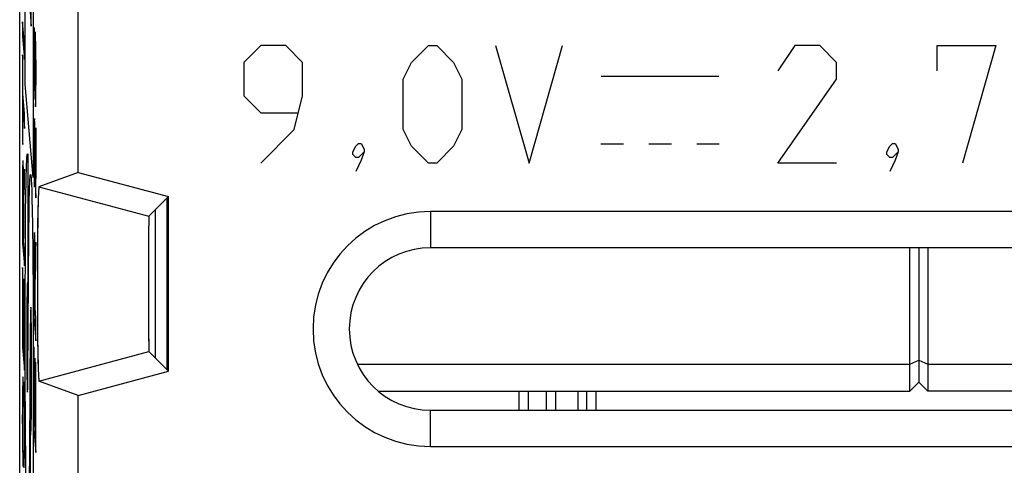
# Model space of a CAD drawing. Units: millimetres. Extents: x -84.1 to -61.8, y -47.5 to -0.5.
# Drawn here: x -84.1 to -73.2, y -33.5 to -28.5 of the extents above; entities that cross this region are included whole.
import ezdxf

# ---------------------------------------------------------------- set-up
doc = ezdxf.new("R2010")
doc.units = ezdxf.units.MM
doc.header["$LTSCALE"] = 30.734
doc.layers.get('0').update_dxf_attribs({"linetype": 'CONTINUOUS'})
for name, color, linetype in [('ASSI', 7, 'CONTINUOUS'), ('CURVE', 7, 'CONTINUOUS'), ('IMPORT_IGES', 7, 'CONTINUOUS')]:
    doc.layers.add(name, color=color, linetype=linetype)

msp = doc.modelspace()

# ---------------------------------------------------------------- linework, layer by layer
at = {"color": 7, "linetype": 'CONTINUOUS'}
for p, q in [((-84.106, -2.068), (-84.106, -45.868)), ((-83.46, -30.234), (-83.46, -27.703)), ((-83.46, -30.234), (-83.892, -30.392)), ((-83.46, -30.234), (-82.458, -30.502)), ((-82.458, -30.502), (-82.674, -30.718)), ((-82.471, -32.421), (-82.471, -30.515)), ((-82.458, -32.434), (-82.458, -30.502)), ((-82.606, -30.65), (-82.606, -32.286)), ((-66.356, -30.666), (-79.556, -30.666)), ((-83.906, -30.768), (-83.908, -30.935)), ((-83.908, -30.935), (-83.91, -31.216)), ((-67.4, -31.068), (-79.556, -31.068)), ((-83.91, -31.216), (-83.91, -31.52)), ((-83.91, -31.52), (-83.909, -31.817)), ((-83.909, -31.817), (-83.907, -32.088)), ((-83.907, -32.088), (-83.905, -32.242)), ((-83.905, -32.242), (-83.902, -32.369)), ((-82.458, -32.434), (-82.674, -32.218)), ((-83.46, -32.703), (-82.458, -32.434)), ((-83.46, -32.703), (-83.892, -32.544)), ((-83.46, -35.234), (-83.46, -32.703)), ((-79.556, -32.868), (-67.4, -32.868)), ((-79.556, -33.27), (-66.356, -33.27))]:
    msp.add_line(p, q, dxfattribs=at)
at = {"color": 250, "linetype": 'CONTINUOUS'}
for p, q in [((-83.892, -30.392), (-82.674, -30.718)), ((-79.556, -30.666), (-79.556, -31.068)), ((-83.892, -32.544), (-82.674, -32.218)), ((-79.556, -33.27), (-79.556, -32.868))]:
    msp.add_line(p, q, dxfattribs=at)
at = {"color": 7, "linetype": 'CONTINUOUS'}
for points in [[(-83.892, -30.392), (-83.894, -30.398), (-83.895, -30.413), (-83.897, -30.438), (-83.899, -30.472), (-83.9, -30.515), (-83.902, -30.567), (-83.903, -30.627), (-83.906, -30.768)], [(-83.902, -32.369), (-83.9, -32.421), (-83.899, -32.464), (-83.897, -32.499), (-83.895, -32.523), (-83.894, -32.539), (-83.892, -32.544)]]:
    msp.add_lwpolyline(points, dxfattribs=at)
for radius in [1.302, 0.9]:
    msp.add_arc((-79.556, -31.968), radius, 90, 270, dxfattribs=at)
msp.add_ellipse((-82.674, -31.468), major_axis=(0, 0.75), ratio=0.008727, start_param=0.008727, end_param=3.132866, dxfattribs=at)
at = {"layer": 'ASSI', "color": 7, "linetype": 'CONTINUOUS'}
for p, q in [((-84.106, -2.068), (-84.106, -45.868)), ((-83.46, -30.234), (-83.46, -27.703)), ((-83.46, -30.234), (-83.892, -30.392)), ((-83.46, -30.234), (-82.458, -30.502)), ((-82.458, -30.502), (-82.674, -30.718)), ((-82.471, -32.421), (-82.471, -30.515)), ((-82.458, -32.434), (-82.458, -30.502)), ((-83.904, -30.662), (-83.907, -30.816)), ((-82.606, -30.65), (-82.606, -32.286)), ((-66.356, -30.666), (-79.556, -30.666)), ((-83.907, -30.816), (-83.908, -30.994)), ((-83.908, -30.994), (-83.91, -31.259)), ((-67.4, -31.068), (-79.556, -31.068)), ((-83.91, -31.259), (-83.91, -31.538)), ((-83.91, -31.538), (-83.909, -31.813)), ((-83.909, -31.813), (-83.907, -32.063)), ((-83.907, -32.063), (-83.905, -32.226)), ((-83.905, -32.226), (-83.903, -32.32)), ((-82.458, -32.434), (-82.674, -32.218)), ((-83.903, -32.32), (-83.901, -32.398)), ((-83.46, -32.703), (-82.458, -32.434)), ((-83.46, -32.703), (-83.892, -32.544)), ((-83.46, -35.234), (-83.46, -32.703)), ((-79.556, -32.868), (-67.4, -32.868)), ((-79.556, -33.27), (-66.356, -33.27))]:
    msp.add_line(p, q, dxfattribs=at)
at = {"layer": 'ASSI', "color": 250, "linetype": 'CONTINUOUS'}
for p, q in [((-83.892, -30.392), (-82.674, -30.718)), ((-79.556, -30.666), (-79.556, -31.068)), ((-83.892, -32.544), (-82.674, -32.218)), ((-79.556, -33.27), (-79.556, -32.868))]:
    msp.add_line(p, q, dxfattribs=at)
at = {"layer": 'ASSI', "color": 7, "linetype": 'CONTINUOUS'}
for points in [[(-83.892, -30.392), (-83.893, -30.395), (-83.894, -30.402), (-83.895, -30.414), (-83.897, -30.43), (-83.898, -30.451), (-83.899, -30.476), (-83.9, -30.505), (-83.901, -30.538), (-83.902, -30.575), (-83.904, -30.662)], [(-83.901, -32.398), (-83.9, -32.432), (-83.899, -32.461), (-83.898, -32.486), (-83.897, -32.506), (-83.895, -32.523), (-83.894, -32.534), (-83.893, -32.542), (-83.892, -32.544)]]:
    msp.add_lwpolyline(points, dxfattribs=at)
for radius in [1.302, 0.9]:
    msp.add_arc((-79.556, -31.968), radius, 90, 270, dxfattribs=at)
msp.add_ellipse((-82.674, -31.468), major_axis=(0, 0.75), ratio=0.008727, start_param=0.102519, end_param=3.132866, dxfattribs=at)
at = {"layer": 'CURVE', "color": 250, "linetype": 'CONTINUOUS'}
for p, q in [((-84.044, -29.256), (-84.043, -26.025)), ((-83.957, -26.936), (-83.957, -30.29)), ((-83.978, -28.614), (-83.978, -27.536)), ((-83.994, -28.407), (-83.978, -28.614)), ((-84.053, -28.819), (-84.075, -28.567)), ((-84.075, -28.567), (-84.075, -28.73)), ((-83.945, -28.66), (-83.947, -28.63)), ((-83.947, -28.63), (-83.947, -29.24)), ((-83.945, -29.135), (-83.945, -28.66)), ((-84.075, -28.73), (-84.053, -28.983)), ((-83.939, -28.774), (-83.94, -28.815)), ((-83.938, -28.735), (-83.939, -28.754)), ((-83.939, -28.754), (-83.939, -28.774)), ((-83.938, -28.714), (-83.938, -28.724)), ((-83.938, -28.724), (-83.938, -28.735)), ((-83.93, -28.728), (-83.931, -28.714)), ((-83.93, -28.744), (-83.93, -28.728)), ((-83.929, -28.763), (-83.93, -28.744)), ((-83.928, -28.795), (-83.929, -28.763)), ((-84.053, -28.983), (-84.053, -28.819)), ((-83.94, -28.88), (-83.941, -28.966)), ((-83.94, -28.815), (-83.94, -28.88)), ((-83.937, -28.868), (-83.936, -28.86)), ((-83.937, -28.88), (-83.937, -28.868)), ((-83.937, -28.895), (-83.937, -28.88)), ((-83.932, -28.852), (-83.932, -28.862)), ((-83.932, -28.862), (-83.931, -28.873)), ((-83.931, -28.873), (-83.931, -28.886)), ((-83.931, -28.886), (-83.93, -28.908)), ((-83.927, -28.846), (-83.928, -28.795)), ((-83.927, -28.903), (-83.927, -28.846)), ((-81.437, -28.83), (-81.623, -29.016)), ((-81.159, -28.83), (-81.437, -28.83)), ((-80.973, -29.016), (-81.159, -28.83)), ((-79.766, -29.016), (-79.58, -28.83)), ((-79.58, -28.83), (-79.487, -28.83)), ((-79.487, -28.83), (-79.302, -29.016)), ((-78.837, -28.83), (-78.466, -30.13)), ((-78.466, -30.13), (-78.094, -28.83)), ((-75.525, -28.83), (-75.711, -29.109)), ((-75.247, -28.83), (-75.525, -28.83)), ((-75.061, -29.016), (-75.247, -28.83)), ((-73.947, -28.83), (-73.297, -28.83)), ((-73.947, -29.109), (-73.947, -28.83)), ((-73.297, -28.83), (-73.668, -30.13)), ((-84.072, -28.962), (-84.075, -28.933)), ((-84.075, -28.933), (-84.075, -29.897)), ((-84.072, -29.36), (-84.072, -28.962)), ((-83.941, -28.966), (-83.941, -29.058)), ((-83.938, -28.915), (-83.937, -28.895)), ((-83.938, -28.953), (-83.938, -28.915)), ((-83.938, -29.013), (-83.938, -28.953)), ((-83.93, -28.908), (-83.929, -28.932)), ((-83.929, -28.932), (-83.929, -28.962)), ((-83.929, -28.962), (-83.928, -29.01)), ((-83.926, -28.982), (-83.927, -28.903)), ((-83.925, -29.1), (-83.926, -28.982)), ((-83.941, -29.058), (-83.94, -29.146)), ((-83.938, -29.085), (-83.938, -29.013)), ((-83.938, -29.153), (-83.938, -29.085)), ((-83.928, -29.01), (-83.928, -29.064)), ((-83.928, -29.064), (-83.928, -29.119)), ((-83.926, -29.216), (-83.925, -29.1)), ((-81.623, -29.016), (-81.623, -29.387)), ((-80.973, -29.387), (-80.973, -29.016)), ((-79.859, -29.201), (-79.766, -29.016)), ((-79.302, -29.016), (-79.209, -29.201)), ((-75.061, -29.201), (-75.061, -29.016)), ((-83.939, -29.228), (-83.945, -29.135)), ((-83.94, -29.146), (-83.939, -29.228)), ((-83.937, -29.206), (-83.938, -29.153)), ((-83.937, -29.253), (-83.937, -29.206)), ((-83.928, -29.119), (-83.928, -29.171)), ((-83.928, -29.171), (-83.928, -29.222)), ((-83.926, -29.304), (-83.926, -29.216)), ((-79.859, -29.759), (-79.859, -29.201)), ((-79.209, -29.201), (-79.209, -29.759)), ((-77.666, -29.168), (-76.366, -29.168)), ((-75.711, -30.13), (-75.061, -29.201)), ((-83.957, -30.29), (-84.044, -29.256)), ((-83.947, -29.24), (-83.936, -29.428)), ((-83.936, -29.294), (-83.937, -29.253)), ((-83.936, -29.428), (-83.936, -29.294)), ((-83.929, -29.318), (-83.93, -29.327)), ((-83.928, -29.259), (-83.929, -29.283)), ((-83.929, -29.283), (-83.929, -29.3)), ((-83.929, -29.3), (-83.929, -29.31)), ((-83.929, -29.31), (-83.929, -29.318)), ((-83.928, -29.222), (-83.928, -29.259)), ((-83.927, -29.366), (-83.926, -29.304)), ((-84.053, -29.584), (-84.072, -29.36)), ((-83.932, -29.35), (-83.932, -29.507)), ((-83.928, -29.433), (-83.927, -29.407)), ((-83.928, -29.448), (-83.928, -29.433)), ((-83.927, -29.407), (-83.927, -29.366)), ((-81.623, -29.387), (-81.437, -29.573)), ((-81.066, -29.759), (-80.973, -29.387)), ((-84.072, -29.524), (-84.053, -29.747)), ((-84.072, -29.926), (-84.072, -29.524)), ((-83.929, -29.474), (-83.928, -29.462)), ((-83.928, -29.462), (-83.928, -29.448)), ((-84.053, -29.747), (-84.053, -29.584)), ((-81.437, -29.573), (-81.035, -29.573)), ((-83.946, -29.748), (-83.947, -29.799)), ((-83.945, -29.701), (-83.946, -29.719)), ((-83.946, -29.719), (-83.946, -29.748)), ((-83.945, -29.683), (-83.945, -29.701)), ((-83.939, -29.674), (-83.94, -29.661)), ((-83.939, -29.688), (-83.939, -29.674)), ((-83.938, -29.71), (-83.939, -29.688)), ((-83.937, -29.738), (-83.938, -29.71)), ((-83.936, -29.792), (-83.937, -29.738)), ((-83.926, -29.771), (-83.928, -29.741)), ((-83.928, -29.741), (-83.928, -30.3)), ((-81.437, -30.13), (-81.066, -29.759)), ((-79.766, -29.944), (-79.859, -29.759)), ((-79.209, -29.759), (-79.302, -29.944)), ((-83.947, -29.799), (-83.947, -29.887)), ((-83.945, -29.86), (-83.944, -29.839)), ((-83.945, -29.889), (-83.945, -29.86)), ((-83.944, -29.824), (-83.944, -29.815)), ((-83.944, -29.839), (-83.944, -29.824)), ((-83.941, -29.801), (-83.941, -29.804)), ((-83.941, -29.804), (-83.94, -29.808)), ((-83.94, -29.808), (-83.94, -29.813)), ((-83.94, -29.813), (-83.94, -29.822)), ((-83.94, -29.822), (-83.94, -29.834)), ((-83.94, -29.834), (-83.939, -29.858)), ((-83.939, -29.858), (-83.938, -29.91)), ((-83.931, -30.194), (-83.936, -29.792)), ((-83.926, -30.515), (-83.926, -29.771)), ((-84.075, -29.897), (-84.072, -29.926)), ((-83.947, -29.887), (-83.948, -30.001)), ((-83.946, -29.984), (-83.945, -29.93)), ((-83.945, -29.93), (-83.945, -29.889)), ((-83.938, -29.91), (-83.932, -30.329)), ((-80.416, -30.006), (-80.385, -29.944)), ((-80.385, -29.944), (-80.354, -29.913)), ((-80.354, -29.913), (-80.323, -29.913)), ((-80.323, -29.913), (-80.292, -29.975)), ((-80.292, -29.975), (-80.292, -30.006)), ((-79.58, -30.13), (-79.766, -29.944)), ((-79.302, -29.944), (-79.487, -30.13)), ((-77.67, -29.918), (-77.42, -29.918)), ((-77.14, -29.918), (-76.89, -29.918)), ((-76.61, -29.918), (-76.36, -29.918)), ((-74.504, -30.006), (-74.473, -29.944)), ((-74.473, -29.944), (-74.442, -29.913)), ((-74.442, -29.913), (-74.411, -29.913)), ((-74.411, -29.913), (-74.38, -29.975)), ((-74.38, -29.975), (-74.38, -30.006)), ((-84.017, -30.028), (-84.017, -31.452)), ((-83.948, -30.001), (-83.947, -30.116)), ((-83.945, -30.05), (-83.946, -29.984)), ((-83.945, -30.102), (-83.945, -30.05)), ((-80.416, -30.037), (-80.416, -30.006)), ((-80.385, -30.068), (-80.416, -30.037)), ((-80.354, -30.068), (-80.385, -30.068)), ((-80.292, -30.006), (-80.354, -30.068)), ((-80.292, -30.006), (-80.323, -30.099)), ((-74.504, -30.037), (-74.504, -30.006)), ((-74.473, -30.068), (-74.504, -30.037)), ((-74.442, -30.068), (-74.473, -30.068)), ((-74.38, -30.006), (-74.442, -30.068)), ((-74.38, -30.006), (-74.411, -30.099)), ((-84.072, -30.144), (-84.073, -30.156)), ((-84.073, -30.156), (-84.073, -30.177)), ((-84.073, -30.177), (-84.073, -30.201)), ((-84.067, -30.133), (-84.067, -30.125)), ((-84.066, -30.142), (-84.067, -30.133)), ((-84.066, -30.158), (-84.066, -30.142)), ((-84.065, -30.179), (-84.066, -30.158)), ((-84.065, -30.204), (-84.065, -30.179)), ((-84.053, -30.197), (-84.058, -30.3)), ((-84.053, -30.38), (-84.053, -30.197)), ((-84.032, -30.207), (-84.031, -30.171)), ((-84.031, -30.171), (-84.029, -30.139)), ((-83.947, -30.116), (-83.947, -30.2)), ((-83.945, -30.139), (-83.945, -30.102)), ((-83.944, -30.166), (-83.945, -30.139)), ((-83.944, -30.184), (-83.944, -30.166)), ((-83.943, -30.199), (-83.944, -30.184)), ((-83.929, -30.257), (-83.931, -30.194)), ((-80.323, -30.099), (-80.385, -30.223)), ((-79.487, -30.13), (-79.58, -30.13)), ((-75.061, -30.13), (-75.711, -30.13)), ((-74.411, -30.099), (-74.473, -30.223)), ((-84.074, -30.301), (-84.075, -31.017)), ((-84.073, -30.201), (-84.074, -30.237)), ((-84.074, -30.237), (-84.074, -30.301)), ((-84.072, -30.311), (-84.071, -30.299)), ((-84.071, -30.291), (-84.071, -30.284)), ((-84.071, -30.299), (-84.071, -30.291)), ((-84.068, -30.275), (-84.068, -30.281)), ((-84.068, -30.281), (-84.067, -30.289)), ((-84.067, -30.289), (-84.067, -30.297)), ((-84.067, -30.297), (-84.067, -30.312)), ((-84.064, -30.253), (-84.065, -30.204)), ((-84.063, -30.345), (-84.064, -30.253)), ((-84.058, -30.3), (-84.058, -30.319)), ((-84.035, -30.34), (-84.034, -30.269)), ((-84.034, -30.269), (-84.032, -30.207)), ((-83.947, -30.2), (-83.946, -30.254)), ((-83.946, -30.254), (-83.946, -30.294)), ((-83.946, -30.294), (-83.945, -30.322)), ((-83.943, -30.209), (-83.943, -30.199)), ((-83.943, -30.218), (-83.943, -30.209)), ((-83.942, -30.226), (-83.943, -30.218)), ((-83.942, -30.233), (-83.942, -30.226)), ((-83.941, -30.399), (-83.941, -30.248)), ((-83.929, -30.286), (-83.929, -30.257)), ((-83.928, -30.3), (-83.929, -30.286)), ((-84.072, -30.332), (-84.072, -30.311)), ((-84.072, -30.363), (-84.072, -30.332)), ((-84.072, -30.881), (-84.072, -30.363)), ((-84.067, -30.312), (-84.066, -30.337)), ((-84.066, -30.337), (-84.066, -30.373)), ((-84.066, -30.373), (-84.065, -30.424)), ((-84.063, -30.516), (-84.063, -30.345)), ((-84.059, -30.347), (-84.061, -30.393)), ((-84.061, -30.393), (-84.061, -30.425)), ((-84.058, -30.319), (-84.059, -30.347)), ((-84.057, -30.473), (-84.053, -30.38)), ((-84.038, -30.479), (-84.035, -30.34)), ((-83.998, -30.449), (-83.996, -30.399)), ((-83.976, -30.346), (-83.975, -30.378)), ((-83.975, -30.378), (-83.973, -30.415)), ((-83.973, -30.415), (-83.972, -30.465)), ((-83.945, -30.322), (-83.945, -30.338)), ((-83.945, -30.338), (-83.944, -30.353)), ((-83.944, -30.353), (-83.944, -30.363)), ((-83.944, -30.363), (-83.943, -30.369)), ((-83.943, -30.369), (-83.943, -30.375)), ((-83.943, -30.375), (-83.943, -30.38)), ((-83.943, -30.38), (-83.943, -30.385)), ((-83.932, -30.329), (-83.931, -30.391)), ((-83.931, -30.391), (-83.93, -30.427)), ((-84.065, -30.424), (-84.065, -30.536)), ((-84.062, -30.452), (-84.063, -30.516)), ((-84.061, -30.425), (-84.062, -30.452)), ((-84.059, -30.526), (-84.058, -30.496)), ((-84.058, -30.496), (-84.057, -30.473)), ((-84.04, -30.68), (-84.038, -30.479)), ((-84, -30.536), (-83.998, -30.449)), ((-83.972, -30.465), (-83.97, -30.533)), ((-83.93, -30.427), (-83.929, -30.451)), ((-83.929, -30.451), (-83.929, -30.464)), ((-83.929, -30.464), (-83.928, -30.476)), ((-83.928, -30.476), (-83.928, -30.487)), ((-83.928, -30.487), (-83.927, -30.497)), ((-84.065, -30.536), (-84.065, -30.967)), ((-84.062, -30.612), (-84.061, -30.591)), ((-84.062, -30.633), (-84.062, -30.612)), ((-84.062, -30.659), (-84.062, -30.633)), ((-84.061, -30.591), (-84.06, -30.557)), ((-84.06, -30.557), (-84.059, -30.526)), ((-84.002, -30.678), (-84, -30.536)), ((-83.97, -30.533), (-83.967, -30.647)), ((-84.063, -30.691), (-84.062, -30.659)), ((-84.063, -30.994), (-84.063, -30.691)), ((-84.043, -31.038), (-84.04, -30.68)), ((-84.005, -30.902), (-84.002, -30.678)), ((-83.967, -30.647), (-83.964, -30.823)), ((-83.964, -30.823), (-83.961, -31.125)), ((-84.065, -30.967), (-84.072, -30.881)), ((-84.015, -32.469), (-84.005, -30.902)), ((-83.945, -30.958), (-83.946, -30.98)), ((-83.945, -30.945), (-83.945, -30.958)), ((-83.939, -30.935), (-83.939, -30.925)), ((-83.939, -30.945), (-83.939, -30.935)), ((-83.938, -30.958), (-83.939, -30.945)), ((-83.938, -30.981), (-83.938, -30.958)), ((-84.075, -31.017), (-84.053, -31.27)), ((-84.053, -31.106), (-84.063, -30.994)), ((-84.046, -31.682), (-84.043, -31.038)), ((-83.946, -31.006), (-83.947, -31.045)), ((-83.947, -31.045), (-83.947, -31.113)), ((-83.946, -30.98), (-83.946, -31.006)), ((-83.937, -31.007), (-83.938, -30.981)), ((-83.937, -31.058), (-83.937, -31.007)), ((-83.936, -31.143), (-83.937, -31.058)), ((-83.926, -31.275), (-83.926, -31.005)), ((-84.053, -31.27), (-84.053, -31.106)), ((-83.961, -31.125), (-83.957, -31.611)), ((-83.947, -31.113), (-83.948, -31.833)), ((-83.943, -31.171), (-83.943, -31.167)), ((-83.943, -31.177), (-83.943, -31.171)), ((-83.943, -31.185), (-83.943, -31.177)), ((-83.941, -31.161), (-83.941, -31.165)), ((-83.941, -31.165), (-83.94, -31.171)), ((-83.94, -31.171), (-83.94, -31.182)), ((-83.935, -31.28), (-83.936, -31.143)), ((-83.932, -31.147), (-83.933, -31.183)), ((-83.93, -31.086), (-83.932, -31.147)), ((-84.072, -31.316), (-84.075, -31.287)), ((-84.075, -31.287), (-84.075, -32.171)), ((-83.944, -31.198), (-83.943, -31.185)), ((-83.944, -31.209), (-83.944, -31.198)), ((-83.944, -31.233), (-83.944, -31.209)), ((-83.944, -31.626), (-83.944, -31.233)), ((-83.94, -31.182), (-83.94, -31.194)), ((-83.94, -31.194), (-83.939, -31.216)), ((-83.939, -31.216), (-83.939, -31.246)), ((-83.939, -31.246), (-83.939, -31.289)), ((-83.934, -31.215), (-83.935, -31.247)), ((-83.935, -31.247), (-83.935, -31.28)), ((-83.933, -31.183), (-83.934, -31.215)), ((-83.928, -31.305), (-83.927, -31.284)), ((-83.927, -31.284), (-83.926, -31.275)), ((-84.072, -32.036), (-84.072, -31.316)), ((-83.939, -31.289), (-83.938, -31.368)), ((-83.938, -31.368), (-83.938, -31.697)), ((-83.932, -31.409), (-83.93, -31.354)), ((-83.93, -31.354), (-83.928, -31.305)), ((-84.063, -31.443), (-84.065, -31.414)), ((-84.065, -31.414), (-84.065, -32.115)), ((-84.063, -32.144), (-84.063, -31.443)), ((-84.053, -31.489), (-84.056, -31.461)), ((-84.056, -31.461), (-84.056, -32.231)), ((-84.053, -32.424), (-84.053, -31.489)), ((-84.022, -31.487), (-84.022, -31.496)), ((-84.022, -31.496), (-84.022, -31.506)), ((-83.935, -31.517), (-83.934, -31.502)), ((-83.934, -31.46), (-83.933, -31.445)), ((-83.934, -31.48), (-83.934, -31.46)), ((-83.934, -31.502), (-83.934, -31.48)), ((-83.933, -31.427), (-83.932, -31.409)), ((-83.933, -31.445), (-83.933, -31.427)), ((-84.024, -31.593), (-84.025, -31.622)), ((-84.023, -31.524), (-84.024, -31.551)), ((-84.024, -31.551), (-84.024, -31.593)), ((-84.022, -31.506), (-84.023, -31.524)), ((-83.957, -31.611), (-83.955, -32.355)), ((-83.935, -31.55), (-83.935, -31.517)), ((-83.935, -31.737), (-83.935, -31.55)), ((-84.045, -32.454), (-84.046, -31.682)), ((-84.025, -31.622), (-84.026, -31.713)), ((-84.026, -31.713), (-84.026, -31.913)), ((-83.938, -31.697), (-83.944, -31.626)), ((-83.986, -31.82), (-83.987, -31.863)), ((-83.985, -31.776), (-83.986, -31.796)), ((-83.986, -31.796), (-83.986, -31.82)), ((-83.979, -31.762), (-83.98, -31.751)), ((-83.979, -31.775), (-83.979, -31.762)), ((-83.978, -31.789), (-83.979, -31.775)), ((-83.978, -31.812), (-83.978, -31.789)), ((-83.977, -31.857), (-83.978, -31.812)), ((-83.926, -31.847), (-83.935, -31.737)), ((-84.026, -31.913), (-84.026, -32.21)), ((-83.987, -31.863), (-83.988, -31.948)), ((-83.976, -31.937), (-83.977, -31.857)), ((-83.975, -32.094), (-83.976, -31.937)), ((-83.948, -31.833), (-83.926, -32.099)), ((-83.926, -32.099), (-83.926, -31.847)), ((-84.065, -32.115), (-84.072, -32.036)), ((-83.988, -31.948), (-83.996, -33.325)), ((-84.056, -32.231), (-84.063, -32.144)), ((-83.974, -32.345), (-83.975, -32.094)), ((-84.075, -32.171), (-84.053, -32.424)), ((-84.026, -32.21), (-84.026, -32.399)), ((-83.944, -32.208), (-83.948, -32.164)), ((-83.948, -32.164), (-83.948, -33.072)), ((-83.944, -32.864), (-83.944, -32.208)), ((-83.974, -32.689), (-83.974, -32.345)), ((-83.955, -32.355), (-83.955, -33.096)), ((-83.936, -32.335), (-83.939, -32.291)), ((-83.939, -32.291), (-83.939, -32.924)), ((-83.936, -32.968), (-83.936, -32.335)), ((-83.926, -32.381), (-83.93, -32.336)), ((-83.93, -32.336), (-83.93, -33.048)), ((-84.042, -33.077), (-84.045, -32.454)), ((-84.026, -32.399), (-84.025, -32.504)), ((-84.016, -32.541), (-84.015, -32.469)), ((-83.926, -33.336), (-83.926, -32.381)), ((-84.072, -32.579), (-84.073, -32.613)), ((-84.071, -32.559), (-84.072, -32.579)), ((-84.068, -32.652), (-84.068, -32.499)), ((-84.06, -32.554), (-84.061, -32.716)), ((-84.06, -32.568), (-84.06, -32.554)), ((-84.059, -32.584), (-84.06, -32.568)), ((-84.058, -32.607), (-84.059, -32.584)), ((-84.025, -32.504), (-84.024, -32.559)), ((-84.024, -32.559), (-84.023, -32.591)), ((-84.023, -32.591), (-84.023, -32.609)), ((-84.017, -32.617), (-84.016, -32.588)), ((-84.016, -32.588), (-84.016, -32.541)), ((-84.073, -32.668), (-84.074, -32.75)), ((-84.073, -32.613), (-84.073, -32.668)), ((-84.071, -32.714), (-84.07, -32.7)), ((-84.07, -32.7), (-84.07, -32.688)), ((-84.057, -32.631), (-84.058, -32.607)), ((-84.057, -32.667), (-84.057, -32.631)), ((-84.056, -32.719), (-84.057, -32.667)), ((-84.023, -32.609), (-84.022, -32.624)), ((-84.022, -32.624), (-84.022, -32.633)), ((-84.022, -32.633), (-84.022, -32.641)), ((-84.022, -32.641), (-84.021, -32.647)), ((-84.017, -32.633), (-84.017, -32.617)), ((-83.975, -32.835), (-83.974, -32.689)), ((-84.074, -32.75), (-84.075, -32.866)), ((-84.072, -32.766), (-84.071, -32.739)), ((-84.072, -32.808), (-84.072, -32.766)), ((-84.072, -32.867), (-84.072, -32.808)), ((-84.071, -32.739), (-84.071, -32.714)), ((-84.061, -32.716), (-84.06, -32.72)), ((-84.06, -32.72), (-84.06, -32.731)), ((-84.06, -32.731), (-84.059, -32.743)), ((-84.059, -32.743), (-84.059, -32.757)), ((-84.059, -32.757), (-84.058, -32.78)), ((-84.058, -32.78), (-84.058, -32.807)), ((-84.058, -32.807), (-84.057, -32.845)), ((-84.055, -32.789), (-84.056, -32.719)), ((-84.054, -32.882), (-84.055, -32.789)), ((-84.075, -32.866), (-84.075, -33.03)), ((-84.073, -32.967), (-84.072, -32.867)), ((-84.057, -32.845), (-84.056, -32.895)), ((-84.056, -32.895), (-84.056, -32.964)), ((-84.053, -32.999), (-84.054, -32.882)), ((-83.976, -32.907), (-83.975, -32.835)), ((-83.976, -32.944), (-83.976, -32.907)), ((-83.939, -32.924), (-83.944, -32.864)), ((-84.075, -33.03), (-84.074, -33.173)), ((-84.072, -33.071), (-84.073, -32.967)), ((-84.056, -32.964), (-84.055, -33.059)), ((-84.053, -33.154), (-84.053, -32.999)), ((-83.979, -33.053), (-83.978, -33.027)), ((-83.978, -33.027), (-83.977, -32.999)), ((-83.977, -32.999), (-83.976, -32.944)), ((-83.93, -33.048), (-83.936, -32.968)), ((-84.072, -33.157), (-84.072, -33.071)), ((-84.055, -33.059), (-84.055, -33.156)), ((-84.039, -33.439), (-84.042, -33.077)), ((-83.98, -33.081), (-83.979, -33.067)), ((-83.98, -33.093), (-83.98, -33.081)), ((-83.979, -33.067), (-83.979, -33.053)), ((-83.955, -33.096), (-83.958, -33.647)), ((-83.948, -33.072), (-83.926, -33.336)), ((-84.074, -33.173), (-84.073, -33.274)), ((-84.071, -33.224), (-84.072, -33.157)), ((-84.07, -33.273), (-84.071, -33.224)), ((-84.055, -33.156), (-84.056, -33.229)), ((-84.056, -33.229), (-84.056, -33.285)), ((-84.053, -33.29), (-84.053, -33.154)), ((-83.986, -34.619), (-83.986, -33.15)), ((-84.073, -33.274), (-84.072, -33.351)), ((-84.072, -33.351), (-84.071, -33.415)), ((-84.069, -33.317), (-84.07, -33.273)), ((-84.068, -33.347), (-84.069, -33.317)), ((-84.067, -33.365), (-84.068, -33.347)), ((-84.057, -33.351), (-84.058, -33.367)), ((-84.056, -33.285), (-84.057, -33.325)), ((-84.057, -33.325), (-84.057, -33.351)), ((-84.054, -33.375), (-84.053, -33.29)), ((-83.996, -33.325), (-84, -33.651)), ((-84.071, -33.415), (-84.07, -33.464)), ((-84.07, -33.464), (-84.069, -33.492)), ((-84.067, -33.381), (-84.067, -33.365)), ((-84.066, -33.393), (-84.067, -33.381)), ((-84.058, -33.367), (-84.058, -33.38)), ((-84.056, -33.477), (-84.055, -33.435)), ((-84.055, -33.435), (-84.054, -33.375)), ((-84.036, -33.661), (-84.039, -33.439)), ((-84.056, -33.506), (-84.056, -33.477))]:
    msp.add_line(p, q, dxfattribs=at)
for points in [[(-83.935, -28.678), (-83.935, -28.679), (-83.935, -28.68), (-83.935, -28.68), (-83.936, -28.681), (-83.936, -28.683), (-83.936, -28.684), (-83.936, -28.686), (-83.936, -28.689), (-83.936, -28.691), (-83.937, -28.694), (-83.937, -28.698), (-83.937, -28.701), (-83.937, -28.705), (-83.938, -28.714)], [(-83.931, -28.714), (-83.931, -28.708), (-83.932, -28.702), (-83.932, -28.697), (-83.932, -28.693), (-83.932, -28.689), (-83.933, -28.686), (-83.933, -28.684), (-83.933, -28.681), (-83.934, -28.68), (-83.934, -28.679), (-83.934, -28.678), (-83.934, -28.678), (-83.935, -28.678)], [(-83.936, -28.86), (-83.936, -28.853), (-83.936, -28.85), (-83.936, -28.846), (-83.936, -28.843), (-83.935, -28.84), (-83.935, -28.838), (-83.935, -28.836), (-83.935, -28.834), (-83.935, -28.833), (-83.935, -28.832), (-83.934, -28.831), (-83.934, -28.831), (-83.934, -28.831), (-83.934, -28.831), (-83.934, -28.832), (-83.933, -28.833), (-83.933, -28.834), (-83.933, -28.836), (-83.933, -28.838), (-83.933, -28.841), (-83.932, -28.843), (-83.932, -28.847), (-83.932, -28.852)], [(-83.93, -29.327), (-83.93, -29.335), (-83.93, -29.338), (-83.93, -29.34), (-83.931, -29.343), (-83.931, -29.345), (-83.931, -29.346), (-83.931, -29.348), (-83.931, -29.349), (-83.931, -29.35), (-83.931, -29.351), (-83.931, -29.351), (-83.932, -29.352)], [(-83.932, -29.352), (-83.932, -29.352), (-83.932, -29.351), (-83.932, -29.351), (-83.932, -29.351), (-83.932, -29.351), (-83.932, -29.351), (-83.932, -29.351), (-83.932, -29.351), (-83.932, -29.35)], [(-83.932, -29.507), (-83.931, -29.507), (-83.931, -29.506), (-83.931, -29.505), (-83.931, -29.502), (-83.93, -29.5), (-83.93, -29.497), (-83.93, -29.493), (-83.93, -29.489), (-83.929, -29.484), (-83.929, -29.474)], [(-83.932, -29.507), (-83.932, -29.507), (-83.932, -29.507), (-83.932, -29.507), (-83.932, -29.507), (-83.932, -29.507), (-83.932, -29.507), (-83.932, -29.507), (-83.932, -29.507)], [(-83.94, -29.661), (-83.94, -29.656), (-83.94, -29.652), (-83.94, -29.648), (-83.941, -29.644), (-83.941, -29.642), (-83.941, -29.64), (-83.941, -29.638), (-83.942, -29.638), (-83.942, -29.637), (-83.942, -29.638), (-83.942, -29.639), (-83.943, -29.641), (-83.943, -29.643), (-83.943, -29.646), (-83.943, -29.65), (-83.944, -29.654), (-83.944, -29.659), (-83.944, -29.664), (-83.944, -29.67), (-83.945, -29.683)], [(-83.944, -29.815), (-83.943, -29.808), (-83.943, -29.805), (-83.943, -29.802), (-83.943, -29.8), (-83.943, -29.798), (-83.943, -29.796), (-83.943, -29.794), (-83.943, -29.793), (-83.942, -29.792), (-83.942, -29.791), (-83.942, -29.791), (-83.942, -29.791), (-83.942, -29.791), (-83.942, -29.791), (-83.942, -29.791), (-83.941, -29.792), (-83.941, -29.793), (-83.941, -29.795)], [(-83.941, -29.795), (-83.941, -29.796), (-83.941, -29.797), (-83.941, -29.798), (-83.941, -29.799), (-83.941, -29.801)], [(-84.029, -30.139), (-84.028, -30.112), (-84.027, -30.099), (-84.027, -30.088), (-84.026, -30.078), (-84.025, -30.068), (-84.025, -30.06), (-84.024, -30.052), (-84.023, -30.045), (-84.022, -30.039), (-84.021, -30.034), (-84.02, -30.03), (-84.019, -30.028), (-84.018, -30.027), (-84.017, -30.028)], [(-84.067, -30.125), (-84.067, -30.122), (-84.067, -30.118), (-84.068, -30.116), (-84.068, -30.113), (-84.068, -30.111), (-84.068, -30.109), (-84.068, -30.107), (-84.069, -30.106), (-84.069, -30.105), (-84.069, -30.104), (-84.069, -30.104), (-84.07, -30.104), (-84.07, -30.105), (-84.07, -30.105), (-84.07, -30.107), (-84.07, -30.108), (-84.071, -30.11), (-84.071, -30.112), (-84.071, -30.115), (-84.071, -30.118), (-84.071, -30.121), (-84.072, -30.125), (-84.072, -30.129), (-84.072, -30.134), (-84.072, -30.144)], [(-84.071, -30.284), (-84.071, -30.277), (-84.071, -30.274), (-84.071, -30.271), (-84.07, -30.269), (-84.07, -30.267), (-84.07, -30.265), (-84.07, -30.263), (-84.07, -30.262), (-84.07, -30.261), (-84.07, -30.261), (-84.069, -30.26), (-84.069, -30.26), (-84.069, -30.261), (-84.069, -30.261), (-84.069, -30.262), (-84.069, -30.263), (-84.069, -30.264), (-84.068, -30.266), (-84.068, -30.268), (-84.068, -30.27), (-84.068, -30.272), (-84.068, -30.275)], [(-83.996, -30.399), (-83.995, -30.357), (-83.994, -30.339), (-83.993, -30.322), (-83.992, -30.308), (-83.991, -30.295), (-83.99, -30.284), (-83.989, -30.275), (-83.988, -30.268), (-83.987, -30.263), (-83.987, -30.26), (-83.986, -30.258), (-83.985, -30.258), (-83.984, -30.26), (-83.983, -30.264), (-83.982, -30.269), (-83.981, -30.276), (-83.98, -30.285), (-83.979, -30.295), (-83.978, -30.306), (-83.978, -30.318), (-83.977, -30.331), (-83.976, -30.346)], [(-83.941, -30.248), (-83.941, -30.245), (-83.942, -30.241), (-83.942, -30.238), (-83.942, -30.233)], [(-83.943, -30.385), (-83.943, -30.387), (-83.942, -30.389), (-83.942, -30.391), (-83.942, -30.393), (-83.942, -30.394), (-83.942, -30.396), (-83.942, -30.397), (-83.941, -30.399)], [(-83.927, -30.497), (-83.927, -30.502), (-83.926, -30.507), (-83.926, -30.511), (-83.926, -30.515)], [(-83.939, -30.925), (-83.94, -30.921), (-83.94, -30.917), (-83.94, -30.914), (-83.94, -30.911), (-83.94, -30.909), (-83.941, -30.907), (-83.941, -30.905), (-83.941, -30.903), (-83.941, -30.902), (-83.941, -30.901), (-83.942, -30.9), (-83.942, -30.9), (-83.942, -30.9), (-83.942, -30.901), (-83.943, -30.901), (-83.943, -30.903), (-83.943, -30.904), (-83.943, -30.906), (-83.943, -30.909), (-83.944, -30.912), (-83.944, -30.915), (-83.944, -30.919), (-83.944, -30.923), (-83.945, -30.928), (-83.945, -30.933), (-83.945, -30.945)], [(-83.926, -31.005), (-83.927, -31.013), (-83.93, -31.086)], [(-83.943, -31.159), (-83.942, -31.158), (-83.942, -31.157), (-83.942, -31.156), (-83.942, -31.155), (-83.942, -31.154), (-83.942, -31.153), (-83.942, -31.152), (-83.942, -31.152), (-83.942, -31.151), (-83.942, -31.151), (-83.942, -31.152), (-83.942, -31.152), (-83.941, -31.153), (-83.941, -31.154), (-83.941, -31.155), (-83.941, -31.156), (-83.941, -31.157), (-83.941, -31.159), (-83.941, -31.161)], [(-83.943, -31.167), (-83.943, -31.162), (-83.943, -31.161)], [(-84.017, -31.452), (-84.018, -31.451), (-84.018, -31.45), (-84.018, -31.45), (-84.018, -31.45), (-84.019, -31.45), (-84.019, -31.45), (-84.019, -31.451), (-84.019, -31.452), (-84.019, -31.453), (-84.02, -31.455), (-84.02, -31.456), (-84.02, -31.458), (-84.02, -31.46), (-84.02, -31.463), (-84.021, -31.465), (-84.021, -31.468), (-84.021, -31.471), (-84.021, -31.475), (-84.021, -31.479), (-84.022, -31.487)], [(-83.982, -31.727), (-83.982, -31.727), (-83.983, -31.727), (-83.983, -31.729), (-83.983, -31.732), (-83.984, -31.735), (-83.984, -31.74), (-83.984, -31.745), (-83.984, -31.752), (-83.985, -31.759), (-83.985, -31.776)], [(-83.98, -31.751), (-83.98, -31.746), (-83.98, -31.742), (-83.98, -31.738), (-83.981, -31.735), (-83.981, -31.732), (-83.981, -31.73), (-83.981, -31.728), (-83.982, -31.727), (-83.982, -31.727), (-83.982, -31.726), (-83.982, -31.727)], [(-84.068, -32.499), (-84.069, -32.501), (-84.069, -32.504), (-84.069, -32.508), (-84.069, -32.512), (-84.07, -32.516), (-84.07, -32.522), (-84.07, -32.528), (-84.071, -32.534), (-84.071, -32.542), (-84.071, -32.559)], [(-84.07, -32.688), (-84.069, -32.676), (-84.069, -32.671), (-84.069, -32.667), (-84.069, -32.662), (-84.068, -32.658), (-84.068, -32.655), (-84.068, -32.652)], [(-84.021, -32.647), (-84.021, -32.651), (-84.021, -32.654), (-84.021, -32.657), (-84.021, -32.66), (-84.02, -32.662), (-84.02, -32.664), (-84.02, -32.666), (-84.02, -32.667), (-84.019, -32.668)], [(-84.019, -32.668), (-84.019, -32.667), (-84.019, -32.666), (-84.019, -32.663), (-84.019, -32.66), (-84.018, -32.657), (-84.018, -32.652), (-84.018, -32.647), (-84.017, -32.633)], [(-83.986, -33.15), (-83.986, -33.149), (-83.985, -33.148), (-83.985, -33.146), (-83.985, -33.144), (-83.984, -33.142), (-83.984, -33.14), (-83.983, -33.137), (-83.983, -33.134), (-83.983, -33.131), (-83.982, -33.128), (-83.982, -33.125), (-83.982, -33.121), (-83.982, -33.117), (-83.981, -33.113), (-83.981, -33.108), (-83.981, -33.104), (-83.98, -33.093)], [(-84.062, -33.429), (-84.062, -33.429), (-84.063, -33.428), (-84.063, -33.427), (-84.063, -33.425), (-84.064, -33.423), (-84.064, -33.421), (-84.064, -33.418), (-84.065, -33.415), (-84.065, -33.411), (-84.065, -33.407), (-84.066, -33.403), (-84.066, -33.398), (-84.066, -33.393)], [(-84.058, -33.38), (-84.058, -33.393), (-84.059, -33.398), (-84.059, -33.403), (-84.059, -33.408), (-84.059, -33.412), (-84.06, -33.416), (-84.06, -33.419), (-84.06, -33.422), (-84.06, -33.424), (-84.061, -33.426), (-84.061, -33.427), (-84.061, -33.428), (-84.062, -33.429), (-84.062, -33.429)]]:
    msp.add_lwpolyline(points, dxfattribs=at)
at = {"layer": 'IMPORT_IGES', "color": 7, "linetype": 'CONTINUOUS'}
for p, q in [((-74.25, -32.656), (-74.25, -31.068)), ((-74.15, -31.068), (-74.15, -32.556)), ((-74.05, -31.068), (-74.05, -32.656)), ((-80.367, -32.356), (-74.25, -32.356)), ((-74.25, -32.356), (-74.15, -32.314)), ((-74.15, -32.314), (-74.05, -32.356)), ((-74.05, -32.356), (-68.82, -32.356)), ((-74.25, -32.656), (-74.15, -32.556)), ((-74.15, -32.556), (-74.05, -32.656)), ((-80.135, -32.656), (-74.25, -32.656)), ((-78.575, -32.868), (-78.575, -32.656)), ((-78.475, -32.656), (-78.475, -32.868)), ((-78.275, -32.656), (-78.275, -32.868)), ((-78.175, -32.656), (-78.175, -32.868)), ((-77.925, -32.656), (-77.925, -32.868)), ((-77.825, -32.868), (-77.825, -32.656)), ((-77.725, -32.656), (-77.725, -32.868)), ((-68.83, -32.656), (-74.05, -32.656))]:
    msp.add_line(p, q, dxfattribs=at)

doc.saveas('drawing.dxf')
